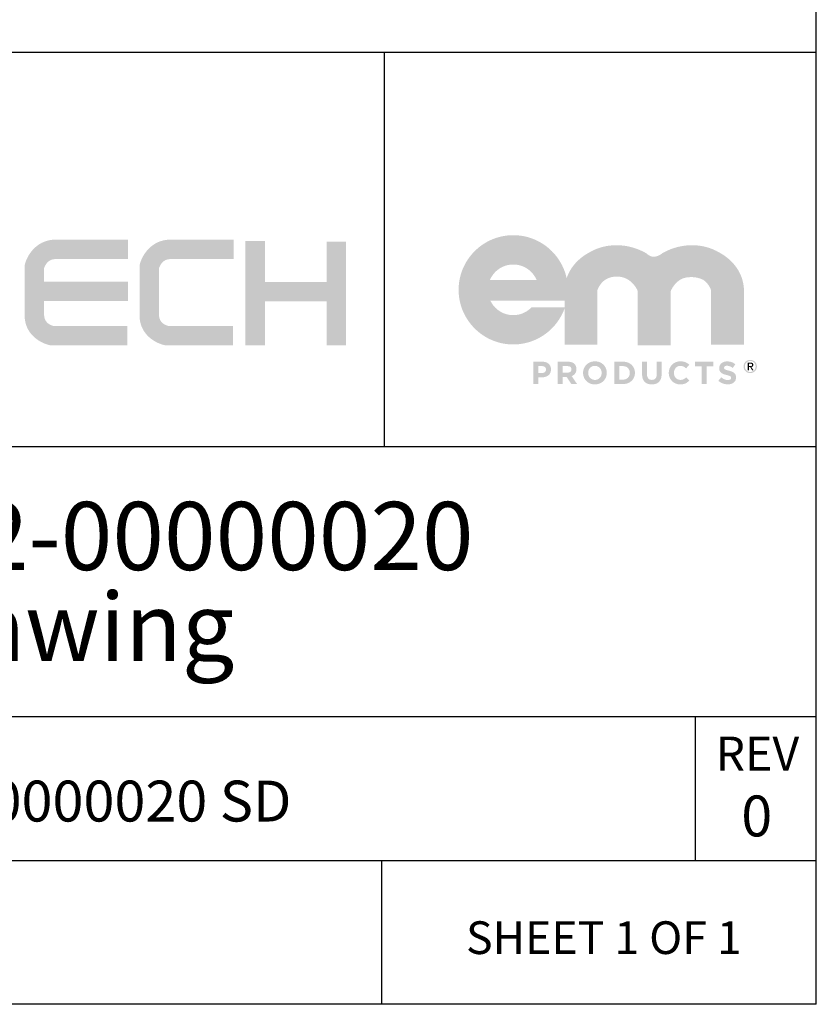
# Model space of a CAD drawing. Units: inches. Extents: x 6 to 126, y 6 to 95.
# Drawn here: x 111 to 126, y 6 to 24 of the extents above; entities that cross this region are included whole.
import ezdxf

# ---------------------------------------------------------------- set-up
doc = ezdxf.new("R2010")
doc.units = ezdxf.units.IN
doc.header["$LTSCALE"] = 12
doc.header["$MEASUREMENT"] = 0
for name, color, linetype in [('FORMAT', 7, 'Continuous'), ('LOGO_BLACK', 7, 'Continuous'), ('LOGO_BLUE', 152, 'Continuous')]:
    doc.layers.add(name, color=color, linetype=linetype)
doc.styles.add('SLDTEXTSTYLE0', font='TXT', dxfattribs={"width": 0.75})
doc.styles.add('SLDTEXTSTYLE2', font='TXT', dxfattribs={"width": 0.6875})

# ---------------------------------------------------------------- blocks, each defined once
blk = doc.blocks.new('SW_NOTE_2')
at = {"layer": 'FORMAT', "color": 0, "char_height": 1.25, "attachment_point": 2, "style": 'SLDTEXTSTYLE0'}
for s, insert in [('TRGEP-06PF-2-00000020', (9.473, 1.611)), ('Sales Drawing', (9.261, -0.055))]:
    blk.add_mtext(s, dxfattribs=dict(at, insert=insert))

msp = doc.modelspace()

# ---------------------------------------------------------------- hatches: boundary and pattern name
at = {"layer": 'LOGO_BLACK'}
h = msp.add_hatch(color=256, dxfattribs=at)
edge = h.paths.add_edge_path(flags=0)
edge.add_spline(control_points=[(124.6723, 18.1011), (124.6714, 18.78), (124.6732, 19.0792)], knot_values=[0, 0, 0, 1, 1, 1], weights=[1, 1, 1], degree=2, periodic=0)
edge.add_spline(control_points=[(124.6732, 19.0792), (124.6747, 19.3608), (124.517, 19.6347), (124.2063, 19.798)], knot_values=[0, 0, 0, 0, 1, 1, 1, 1], weights=[1, 1, 1, 1], degree=3, periodic=0)
edge.add_spline(control_points=[(124.2063, 19.798), (124.0469, 19.8897), (123.8656, 19.9295), (123.6854, 19.9235)], knot_values=[0, 0, 0, 0, 1, 1, 1, 1], weights=[1, 1, 1, 1], degree=3, periodic=0)
edge.add_spline(control_points=[(123.6854, 19.9235), (123.5051, 19.9176), (123.3259, 19.8657), (123.1705, 19.7742)], knot_values=[0, 0, 0, 0, 1, 1, 1, 1], weights=[1, 1, 1, 1], degree=3, periodic=0)
edge.add_spline(control_points=[(123.1705, 19.7742), (123.1615, 19.7658), (123.1528, 19.7588), (123.1441, 19.7525)], knot_values=[0, 0, 0, 0, 1, 1, 1, 1], weights=[1, 1, 1, 1], degree=3, periodic=0)
edge.add_spline(control_points=[(123.1441, 19.7525), (123.1292, 19.7447), (123.1144, 19.7374), (123.0995, 19.7314)], knot_values=[0, 0, 0, 0, 1, 1, 1, 1], weights=[1, 1, 1, 1], degree=3, periodic=0)
edge.add_spline(control_points=[(123.0995, 19.7314), (123.0319, 19.7039), (122.9642, 19.7), (122.8841, 19.7742)], knot_values=[0, 0, 0, 0, 1, 1, 1, 1], weights=[1, 1, 1, 1], degree=3, periodic=0)
edge.add_spline(control_points=[(122.8841, 19.7742), (122.7288, 19.8657), (122.5495, 19.9176), (122.3692, 19.9235)], knot_values=[0, 0, 0, 0, 1, 1, 1, 1], weights=[1, 1, 1, 1], degree=3, periodic=0)
edge.add_spline(control_points=[(122.3692, 19.9235), (122.1889, 19.9295), (122.0077, 19.8897), (121.8483, 19.798)], knot_values=[0, 0, 0, 0, 1, 1, 1, 1], weights=[1, 1, 1, 1], degree=3, periodic=0)
edge.add_spline(control_points=[(121.8483, 19.798), (121.6279, 19.6822), (121.4849, 19.5105), (121.4207, 19.32)], knot_values=[0, 0, 0, 0, 1, 1, 1, 1], weights=[1, 1, 1, 1], degree=3, periodic=0)
edge.add_spline(control_points=[(121.4207, 19.32), (121.3224, 19.7702), (120.921, 20.1083), (120.4417, 20.1083)], knot_values=[0, 0, 0, 0, 1, 1, 1, 1], weights=[1, 1, 1, 1], degree=3, periodic=0)
edge.add_spline(control_points=[(120.4417, 20.1083), (119.8892, 20.1083), (119.4396, 19.6588), (119.4396, 19.1062)], knot_values=[0, 0, 0, 0, 1, 1, 1, 1], weights=[1, 1, 1, 1], degree=3, periodic=0)
edge.add_spline(control_points=[(119.4396, 19.1062), (119.4396, 18.5536), (119.8892, 18.1039), (120.4417, 18.1039)], knot_values=[0, 0, 0, 0, 1, 1, 1, 1], weights=[1, 1, 1, 1], degree=3, periodic=0)
edge.add_spline(control_points=[(120.4417, 18.1039), (120.8737, 18.1039), (121.2419, 18.3791), (121.3824, 18.763)], knot_values=[0, 0, 0, 0, 1, 1, 1, 1], weights=[1, 1, 1, 1], degree=3, periodic=0)
edge.add_spline(control_points=[(121.3824, 18.763), (121.3827, 18.454), (121.3823, 18.1011)], knot_values=[0, 0, 0, 1, 1, 1], weights=[1, 1, 1], degree=2, periodic=0)
edge.add_line((121.3823, 18.1011), (121.689, 18.1011))
edge.add_line((121.689, 18.1011), (121.9838, 18.1011))
edge.add_line((121.9838, 18.1011), (121.9838, 18.5951))
edge.add_line((121.9838, 18.5951), (121.9838, 19.089))
edge.add_spline(control_points=[(121.9838, 19.089), (121.9995, 19.1532), (122.0514, 19.2179)], knot_values=[0, 0, 0, 1, 1, 1], weights=[1, 1, 1], degree=2, periodic=0)
edge.add_spline(control_points=[(122.0514, 19.2179), (122.1033, 19.2824), (122.1915, 19.3475), (122.3364, 19.3489)], knot_values=[0, 0, 0, 0, 1, 1, 1, 1], weights=[1, 1, 1, 1], degree=3, periodic=0)
edge.add_spline(control_points=[(122.3364, 19.3489), (122.4812, 19.3504), (122.5783, 19.2834), (122.6392, 19.2161)], knot_values=[0, 0, 0, 0, 1, 1, 1, 1], weights=[1, 1, 1, 1], degree=3, periodic=0)
edge.add_spline(control_points=[(122.6392, 19.2161), (122.7001, 19.1488), (122.7248, 19.081)], knot_values=[0, 0, 0, 1, 1, 1], weights=[1, 1, 1], degree=2, periodic=0)
edge.add_line((122.7248, 19.081), (122.7248, 18.5831))
edge.add_line((122.7248, 18.5831), (122.7248, 18.0851))
edge.add_line((122.7248, 18.0851), (123.0275, 18.0851))
edge.add_line((123.0275, 18.0851), (123.0314, 18.0851))
edge.add_line((123.0314, 18.0851), (123.3298, 18.0851))
edge.add_line((123.3298, 18.0851), (123.3302, 18.0851))
edge.add_line((123.3302, 18.0851), (123.3302, 18.591))
edge.add_line((123.3302, 18.591), (123.3302, 19.0821))
edge.add_spline(control_points=[(123.3302, 19.0821), (123.3335, 19.0905), (123.3587, 19.1534), (123.4153, 19.2161)], knot_values=[0, 0, 0, 0, 1, 1, 1, 1], weights=[1, 1, 1, 1], degree=3, periodic=0)
edge.add_spline(control_points=[(123.4153, 19.2161), (123.448, 19.2521), (123.4909, 19.2879), (123.546, 19.3132)], knot_values=[0, 0, 0, 0, 1, 1, 1, 1], weights=[1, 1, 1, 1], degree=3, periodic=0)
edge.add_spline(control_points=[(123.546, 19.3132), (123.5887, 19.3286), (123.6395, 19.3384), (123.6997, 19.339)], knot_values=[0, 0, 0, 0, 1, 1, 1, 1], weights=[1, 1, 1, 1], degree=3, periodic=0)
edge.add_spline(control_points=[(123.6997, 19.339), (123.7903, 19.3399), (123.8657, 19.3185), (123.9271, 19.2882)], knot_values=[0, 0, 0, 0, 1, 1, 1, 1], weights=[1, 1, 1, 1], degree=3, periodic=0)
edge.add_spline(control_points=[(123.9271, 19.2882), (123.9585, 19.267), (123.9835, 19.2424), (124.0032, 19.2179)], knot_values=[0, 0, 0, 0, 1, 1, 1, 1], weights=[1, 1, 1, 1], degree=3, periodic=0)
edge.add_spline(control_points=[(124.0032, 19.2179), (124.0551, 19.1532), (124.0707, 19.089)], knot_values=[0, 0, 0, 1, 1, 1], weights=[1, 1, 1], degree=2, periodic=0)
edge.add_line((124.0707, 19.089), (124.0707, 18.5951))
edge.add_line((124.0707, 18.5951), (124.0707, 18.1011))
edge.add_line((124.0707, 18.1011), (124.3656, 18.1011))
edge.add_line((124.3656, 18.1011), (124.6723, 18.1011))
edge = h.paths.add_edge_path(flags=0)
edge.add_line((120.8691, 19.2879), (120.0144, 19.2879))
edge.add_spline(control_points=[(120.0144, 19.2879), (120.0853, 19.4539), (120.2501, 19.5705), (120.4417, 19.5705)], knot_values=[0, 0, 0, 0, 1, 1, 1, 1], weights=[1, 1, 1, 1], degree=3, periodic=0)
edge.add_spline(control_points=[(120.4417, 19.5705), (120.6334, 19.5705), (120.7982, 19.4539), (120.8691, 19.2879)], knot_values=[0, 0, 0, 0, 1, 1, 1, 1], weights=[1, 1, 1, 1], degree=3, periodic=0)
edge = h.paths.add_edge_path(flags=0)
edge.add_line((120.8632, 18.9083), (121.3821, 18.9083))
edge.add_spline(control_points=[(121.3821, 18.9083), (121.3822, 18.8695), (121.3823, 18.8286), (121.3823, 18.7866)], knot_values=[0, 0, 0, 0, 1, 1, 1, 1], weights=[1, 1, 1, 1], degree=3, periodic=0)
edge.add_line((121.3823, 18.7866), (120.778, 18.7866))
edge.add_spline(control_points=[(120.778, 18.7866), (120.6934, 18.6975), (120.574, 18.6418), (120.4417, 18.6418)], knot_values=[0, 0, 0, 0, 1, 1, 1, 1], weights=[1, 1, 1, 1], degree=3, periodic=0)
edge.add_spline(control_points=[(120.4417, 18.6418), (120.2563, 18.6418), (120.0959, 18.7511), (120.0216, 18.9086)], knot_values=[0, 0, 0, 0, 1, 1, 1, 1], weights=[1, 1, 1, 1], degree=3, periodic=0)
edge.add_line((120.0216, 18.9086), (120.8619, 18.9086))
edge.add_spline(control_points=[(120.8619, 18.9086), (120.8619, 18.9085), (120.8632, 18.9083)], knot_values=[0, 0, 0, 1, 1, 1], weights=[1, 1, 1], degree=2, periodic=0)
h = msp.add_hatch(color=256, dxfattribs=at)
edge = h.paths.add_edge_path(flags=0)
edge.add_spline(control_points=[(121.1335, 17.6446), (121.1335, 17.5499), (121.0598, 17.5008), (120.968, 17.5008)], knot_values=[0, 0, 0, 0, 1, 1, 1, 1], weights=[1, 1, 1, 1], degree=3, periodic=0)
edge.add_line((120.968, 17.5008), (120.8995, 17.5008))
edge.add_line((120.8995, 17.5008), (120.8995, 17.3779))
edge.add_line((120.8995, 17.3779), (120.8095, 17.3779))
edge.add_line((120.8095, 17.3779), (120.8095, 17.7873))
edge.add_line((120.8095, 17.7873), (120.9767, 17.7873))
edge.add_spline(control_points=[(120.9767, 17.7873), (121.0744, 17.7873), (121.1335, 17.7294), (121.1335, 17.6457)], knot_values=[0, 0, 0, 0, 1, 1, 1, 1], weights=[1, 1, 1, 1], degree=3, periodic=0)
edge.add_line((121.1335, 17.6457), (121.1335, 17.6446))
edge = h.paths.add_edge_path(flags=0)
edge.add_line((120.8995, 17.5808), (120.9709, 17.5808))
edge.add_spline(control_points=[(120.9709, 17.5808), (121.0159, 17.5808), (121.0423, 17.6078), (121.0423, 17.6428)], knot_values=[0, 0, 0, 0, 1, 1, 1, 1], weights=[1, 1, 1, 1], degree=3, periodic=0)
edge.add_line((121.0423, 17.6428), (121.0423, 17.644))
edge.add_spline(control_points=[(121.0423, 17.644), (121.0423, 17.6844), (121.0142, 17.706), (120.9692, 17.706)], knot_values=[0, 0, 0, 0, 1, 1, 1, 1], weights=[1, 1, 1, 1], degree=3, periodic=0)
edge.add_line((120.9692, 17.706), (120.8995, 17.706))
edge.add_line((120.8995, 17.706), (120.8995, 17.5808))
h = msp.add_hatch(color=256, dxfattribs=at)
edge = h.paths.add_edge_path(flags=0)
edge.add_spline(control_points=[(121.6003, 17.651), (121.6003, 17.5849), (121.5645, 17.5434), (121.5125, 17.5241)], knot_values=[0, 0, 0, 0, 1, 1, 1, 1], weights=[1, 1, 1, 1], degree=3, periodic=0)
edge.add_line((121.5125, 17.5241), (121.6125, 17.3779))
edge.add_line((121.6125, 17.3779), (121.5073, 17.3779))
edge.add_line((121.5073, 17.3779), (121.4196, 17.5089))
edge.add_line((121.4196, 17.5089), (121.3488, 17.5089))
edge.add_line((121.3488, 17.5089), (121.3488, 17.3779))
edge.add_line((121.3488, 17.3779), (121.2587, 17.3779))
edge.add_line((121.2587, 17.3779), (121.2587, 17.7872))
edge.add_line((121.2587, 17.7872), (121.4459, 17.7872))
edge.add_spline(control_points=[(121.4459, 17.7872), (121.5424, 17.7872), (121.6003, 17.7364), (121.6003, 17.6521)], knot_values=[0, 0, 0, 0, 1, 1, 1, 1], weights=[1, 1, 1, 1], degree=3, periodic=0)
edge.add_line((121.6003, 17.6521), (121.6003, 17.651))
edge = h.paths.add_edge_path(flags=0)
edge.add_line((121.3488, 17.5884), (121.44, 17.5884))
edge.add_spline(control_points=[(121.44, 17.5884), (121.4839, 17.5884), (121.509, 17.6118), (121.509, 17.6463)], knot_values=[0, 0, 0, 0, 1, 1, 1, 1], weights=[1, 1, 1, 1], degree=3, periodic=0)
edge.add_line((121.509, 17.6463), (121.509, 17.6475))
edge.add_spline(control_points=[(121.509, 17.6475), (121.509, 17.6861), (121.4821, 17.706), (121.4383, 17.706)], knot_values=[0, 0, 0, 0, 1, 1, 1, 1], weights=[1, 1, 1, 1], degree=3, periodic=0)
edge.add_line((121.4383, 17.706), (121.3488, 17.706))
edge.add_line((121.3488, 17.706), (121.3488, 17.5884))
h = msp.add_hatch(color=256, dxfattribs=at)
edge = h.paths.add_edge_path(flags=0)
edge.add_spline(control_points=[(122.1571, 17.5826), (122.1571, 17.4662), (122.0653, 17.3709), (121.939, 17.3709)], knot_values=[0, 0, 0, 0, 1, 1, 1, 1], weights=[1, 1, 1, 1], degree=3, periodic=0)
edge.add_spline(control_points=[(121.939, 17.3709), (121.8127, 17.3709), (121.722, 17.465), (121.722, 17.5814)], knot_values=[0, 0, 0, 0, 1, 1, 1, 1], weights=[1, 1, 1, 1], degree=3, periodic=0)
edge.add_line((121.722, 17.5814), (121.722, 17.5826))
edge.add_spline(control_points=[(121.722, 17.5826), (121.722, 17.699), (121.8138, 17.7943), (121.9402, 17.7943)], knot_values=[0, 0, 0, 0, 1, 1, 1, 1], weights=[1, 1, 1, 1], degree=3, periodic=0)
edge.add_spline(control_points=[(121.9402, 17.7943), (122.0665, 17.7943), (122.1571, 17.7001), (122.1571, 17.5838)], knot_values=[0, 0, 0, 0, 1, 1, 1, 1], weights=[1, 1, 1, 1], degree=3, periodic=0)
edge.add_line((122.1571, 17.5838), (122.1571, 17.5826))
edge = h.paths.add_edge_path(flags=0)
edge.add_spline(control_points=[(121.8162, 17.5826), (121.8162, 17.5124), (121.8677, 17.4539), (121.9402, 17.4539)], knot_values=[0, 0, 0, 0, 1, 1, 1, 1], weights=[1, 1, 1, 1], degree=3, periodic=0)
edge.add_spline(control_points=[(121.9402, 17.4539), (122.0127, 17.4539), (122.063, 17.5112), (122.063, 17.5814)], knot_values=[0, 0, 0, 0, 1, 1, 1, 1], weights=[1, 1, 1, 1], degree=3, periodic=0)
edge.add_line((122.063, 17.5814), (122.063, 17.5826))
edge.add_spline(control_points=[(122.063, 17.5826), (122.063, 17.6528), (122.0116, 17.7113), (121.939, 17.7113)], knot_values=[0, 0, 0, 0, 1, 1, 1, 1], weights=[1, 1, 1, 1], degree=3, periodic=0)
edge.add_spline(control_points=[(121.939, 17.7113), (121.8665, 17.7113), (121.8162, 17.654), (121.8162, 17.5838)], knot_values=[0, 0, 0, 0, 1, 1, 1, 1], weights=[1, 1, 1, 1], degree=3, periodic=0)
edge.add_line((121.8162, 17.5838), (121.8162, 17.5826))
h = msp.add_hatch(color=256, dxfattribs=at)
edge = h.paths.add_edge_path(flags=0)
edge.add_spline(control_points=[(122.6731, 17.5826), (122.6731, 17.4673), (122.5842, 17.3779), (122.4556, 17.3779)], knot_values=[0, 0, 0, 0, 1, 1, 1, 1], weights=[1, 1, 1, 1], degree=3, periodic=0)
edge.add_line((122.4556, 17.3779), (122.2959, 17.3779))
edge.add_line((122.2959, 17.3779), (122.2959, 17.7873))
edge.add_line((122.2959, 17.7873), (122.4556, 17.7873))
edge.add_spline(control_points=[(122.4556, 17.7873), (122.5842, 17.7873), (122.6731, 17.699), (122.6731, 17.5838)], knot_values=[0, 0, 0, 0, 1, 1, 1, 1], weights=[1, 1, 1, 1], degree=3, periodic=0)
edge.add_line((122.6731, 17.5838), (122.6731, 17.5826))
edge = h.paths.add_edge_path(flags=0)
edge.add_line((122.3859, 17.4592), (122.4556, 17.4592))
edge.add_spline(control_points=[(122.4556, 17.4592), (122.5292, 17.4592), (122.5789, 17.5089), (122.5789, 17.5814)], knot_values=[0, 0, 0, 0, 1, 1, 1, 1], weights=[1, 1, 1, 1], degree=3, periodic=0)
edge.add_line((122.5789, 17.5814), (122.5789, 17.5826))
edge.add_spline(control_points=[(122.5789, 17.5826), (122.5789, 17.6551), (122.5292, 17.706), (122.4556, 17.706)], knot_values=[0, 0, 0, 0, 1, 1, 1, 1], weights=[1, 1, 1, 1], degree=3, periodic=0)
edge.add_line((122.4556, 17.706), (122.3859, 17.706))
edge.add_line((122.3859, 17.706), (122.3859, 17.4592))
h = msp.add_hatch(color=256, dxfattribs=at)
edge = h.paths.add_edge_path(flags=0)
edge.add_spline(control_points=[(123.1621, 17.5563), (123.1621, 17.4323), (123.0925, 17.3715), (122.9826, 17.3715)], knot_values=[0, 0, 0, 0, 1, 1, 1, 1], weights=[1, 1, 1, 1], degree=3, periodic=0)
edge.add_spline(control_points=[(122.9826, 17.3715), (122.8726, 17.3715), (122.8054, 17.4329), (122.8054, 17.5533)], knot_values=[0, 0, 0, 0, 1, 1, 1, 1], weights=[1, 1, 1, 1], degree=3, periodic=0)
edge.add_line((122.8054, 17.5533), (122.8054, 17.7873))
edge.add_line((122.8054, 17.7873), (122.8954, 17.7873))
edge.add_line((122.8954, 17.7873), (122.8954, 17.5557))
edge.add_spline(control_points=[(122.8954, 17.5557), (122.8954, 17.489), (122.9288, 17.4545), (122.9837, 17.4545)], knot_values=[0, 0, 0, 0, 1, 1, 1, 1], weights=[1, 1, 1, 1], degree=3, periodic=0)
edge.add_spline(control_points=[(122.9837, 17.4545), (123.0387, 17.4545), (123.0721, 17.4879), (123.0721, 17.5528)], knot_values=[0, 0, 0, 0, 1, 1, 1, 1], weights=[1, 1, 1, 1], degree=3, periodic=0)
edge.add_line((123.0721, 17.5528), (123.0721, 17.7873))
edge.add_line((123.0721, 17.7873), (123.1621, 17.7873))
edge.add_line((123.1621, 17.7873), (123.1621, 17.5563))
h = msp.add_hatch(color=256, dxfattribs=at)
edge = h.paths.add_edge_path(flags=0)
edge.add_spline(control_points=[(123.6722, 17.444), (123.6301, 17.399), (123.5833, 17.3709), (123.5043, 17.3709)], knot_values=[0, 0, 0, 0, 1, 1, 1, 1], weights=[1, 1, 1, 1], degree=3, periodic=0)
edge.add_spline(control_points=[(123.5043, 17.3709), (123.3838, 17.3709), (123.2944, 17.4639), (123.2944, 17.5814)], knot_values=[0, 0, 0, 0, 1, 1, 1, 1], weights=[1, 1, 1, 1], degree=3, periodic=0)
edge.add_line((123.2944, 17.5814), (123.2944, 17.5826))
edge.add_spline(control_points=[(123.2944, 17.5826), (123.2944, 17.699), (123.3821, 17.7943), (123.5079, 17.7943)], knot_values=[0, 0, 0, 0, 1, 1, 1, 1], weights=[1, 1, 1, 1], degree=3, periodic=0)
edge.add_spline(control_points=[(123.5079, 17.7943), (123.5851, 17.7943), (123.6312, 17.7686), (123.6693, 17.7311)], knot_values=[0, 0, 0, 0, 1, 1, 1, 1], weights=[1, 1, 1, 1], degree=3, periodic=0)
edge.add_line((123.6693, 17.7311), (123.6119, 17.665))
edge.add_spline(control_points=[(123.6119, 17.665), (123.5803, 17.6937), (123.5482, 17.7113), (123.5073, 17.7113)], knot_values=[0, 0, 0, 0, 1, 1, 1, 1], weights=[1, 1, 1, 1], degree=3, periodic=0)
edge.add_spline(control_points=[(123.5073, 17.7113), (123.4383, 17.7113), (123.3885, 17.6539), (123.3885, 17.5837)], knot_values=[0, 0, 0, 0, 1, 1, 1, 1], weights=[1, 1, 1, 1], degree=3, periodic=0)
edge.add_line((123.3885, 17.5837), (123.3885, 17.5826))
edge.add_spline(control_points=[(123.3885, 17.5826), (123.3885, 17.5124), (123.4371, 17.4539), (123.5073, 17.4539)], knot_values=[0, 0, 0, 0, 1, 1, 1, 1], weights=[1, 1, 1, 1], degree=3, periodic=0)
edge.add_spline(control_points=[(123.5073, 17.4539), (123.5541, 17.4539), (123.5827, 17.4727), (123.6148, 17.5019)], knot_values=[0, 0, 0, 0, 1, 1, 1, 1], weights=[1, 1, 1, 1], degree=3, periodic=0)
edge.add_line((123.6148, 17.5019), (123.6722, 17.444))
msp.add_hatch(color=256, dxfattribs=at).paths.add_polyline_path([(124.1127, 17.7042), (123.9881, 17.7042), (123.9881, 17.3779), (123.898, 17.3779), (123.898, 17.7042), (123.7735, 17.7042), (123.7735, 17.7873), (124.1127, 17.7873)], flags=0)
h = msp.add_hatch(color=256, dxfattribs=at)
edge = h.paths.add_edge_path(flags=0)
edge.add_spline(control_points=[(124.5274, 17.4989), (124.5274, 17.4177), (124.4654, 17.3721), (124.3771, 17.3721)], knot_values=[0, 0, 0, 0, 1, 1, 1, 1], weights=[1, 1, 1, 1], degree=3, periodic=0)
edge.add_spline(control_points=[(124.3771, 17.3721), (124.3151, 17.3721), (124.2526, 17.3937), (124.2034, 17.4375)], knot_values=[0, 0, 0, 0, 1, 1, 1, 1], weights=[1, 1, 1, 1], degree=3, periodic=0)
edge.add_line((124.2034, 17.4375), (124.2566, 17.5013))
edge.add_spline(control_points=[(124.2566, 17.5013), (124.2934, 17.4709), (124.3321, 17.4516), (124.3789, 17.4516)], knot_values=[0, 0, 0, 0, 1, 1, 1, 1], weights=[1, 1, 1, 1], degree=3, periodic=0)
edge.add_spline(control_points=[(124.3789, 17.4516), (124.4157, 17.4516), (124.4379, 17.4662), (124.4379, 17.4902)], knot_values=[0, 0, 0, 0, 1, 1, 1, 1], weights=[1, 1, 1, 1], degree=3, periodic=0)
edge.add_line((124.4379, 17.4902), (124.4379, 17.4914))
edge.add_spline(control_points=[(124.4379, 17.4914), (124.4379, 17.5141), (124.4239, 17.5259), (124.3555, 17.5434)], knot_values=[0, 0, 0, 0, 1, 1, 1, 1], weights=[1, 1, 1, 1], degree=3, periodic=0)
edge.add_spline(control_points=[(124.3555, 17.5434), (124.273, 17.5645), (124.2197, 17.5872), (124.2197, 17.6686)], knot_values=[0, 0, 0, 0, 1, 1, 1, 1], weights=[1, 1, 1, 1], degree=3, periodic=0)
edge.add_line((124.2197, 17.6686), (124.2197, 17.6697))
edge.add_spline(control_points=[(124.2197, 17.6697), (124.2197, 17.744), (124.2794, 17.7931), (124.3631, 17.7931)], knot_values=[0, 0, 0, 0, 1, 1, 1, 1], weights=[1, 1, 1, 1], degree=3, periodic=0)
edge.add_spline(control_points=[(124.3631, 17.7931), (124.4227, 17.7931), (124.4736, 17.7744), (124.5151, 17.7411)], knot_values=[0, 0, 0, 0, 1, 1, 1, 1], weights=[1, 1, 1, 1], degree=3, periodic=0)
edge.add_line((124.5151, 17.7411), (124.4683, 17.6732))
edge.add_spline(control_points=[(124.4683, 17.6732), (124.4321, 17.6984), (124.3964, 17.7136), (124.3619, 17.7136)], knot_values=[0, 0, 0, 0, 1, 1, 1, 1], weights=[1, 1, 1, 1], degree=3, periodic=0)
edge.add_spline(control_points=[(124.3619, 17.7136), (124.3274, 17.7136), (124.3092, 17.6978), (124.3092, 17.6779)], knot_values=[0, 0, 0, 0, 1, 1, 1, 1], weights=[1, 1, 1, 1], degree=3, periodic=0)
edge.add_line((124.3092, 17.6779), (124.3092, 17.6767))
edge.add_spline(control_points=[(124.3092, 17.6767), (124.3092, 17.6499), (124.3268, 17.6411), (124.3975, 17.623)], knot_values=[0, 0, 0, 0, 1, 1, 1, 1], weights=[1, 1, 1, 1], degree=3, periodic=0)
edge.add_spline(control_points=[(124.3975, 17.623), (124.4806, 17.6013), (124.5274, 17.5714), (124.5274, 17.5002)], knot_values=[0, 0, 0, 0, 1, 1, 1, 1], weights=[1, 1, 1, 1], degree=3, periodic=0)
edge.add_line((124.5274, 17.5002), (124.5274, 17.4989))
h = msp.add_hatch(color=256, dxfattribs=at)
edge = h.paths.add_edge_path(flags=0)
edge.add_spline(control_points=[(124.7881, 17.8207), (124.8541, 17.8207), (124.9102, 17.7696), (124.9102, 17.7002)], knot_values=[0, 0, 0, 0, 1, 1, 1, 1], weights=[1, 1, 1, 1], degree=3, periodic=0)
edge.add_spline(control_points=[(124.9102, 17.7002), (124.9102, 17.6302), (124.8541, 17.579), (124.7881, 17.579)], knot_values=[0, 0, 0, 0, 1, 1, 1, 1], weights=[1, 1, 1, 1], degree=3, periodic=0)
edge.add_spline(control_points=[(124.7881, 17.579), (124.7218, 17.579), (124.6656, 17.6302), (124.6656, 17.7002)], knot_values=[0, 0, 0, 0, 1, 1, 1, 1], weights=[1, 1, 1, 1], degree=3, periodic=0)
edge.add_spline(control_points=[(124.6656, 17.7002), (124.6656, 17.7696), (124.7218, 17.8207), (124.7881, 17.8207)], knot_values=[0, 0, 0, 0, 1, 1, 1, 1], weights=[1, 1, 1, 1], degree=3, periodic=0)
edge = h.paths.add_edge_path(flags=0)
edge.add_spline(control_points=[(124.7881, 17.5992), (124.8427, 17.5992), (124.8859, 17.6419), (124.8859, 17.7002)], knot_values=[0, 0, 0, 0, 1, 1, 1, 1], weights=[1, 1, 1, 1], degree=3, periodic=0)
edge.add_spline(control_points=[(124.8859, 17.7002), (124.8859, 17.7574), (124.8427, 17.8006), (124.7881, 17.8006)], knot_values=[0, 0, 0, 0, 1, 1, 1, 1], weights=[1, 1, 1, 1], degree=3, periodic=0)
edge.add_spline(control_points=[(124.7881, 17.8006), (124.7329, 17.8006), (124.6897, 17.7574), (124.6897, 17.7002)], knot_values=[0, 0, 0, 0, 1, 1, 1, 1], weights=[1, 1, 1, 1], degree=3, periodic=0)
edge.add_spline(control_points=[(124.6897, 17.7002), (124.6897, 17.6419), (124.7329, 17.5992), (124.7881, 17.5992)], knot_values=[0, 0, 0, 0, 1, 1, 1, 1], weights=[1, 1, 1, 1], degree=3, periodic=0)
h = msp.add_hatch(dxfattribs=at)
h.set_pattern_fill('ANSI31', color=256, scale=12, style=0)
edge = h.paths.add_edge_path(flags=0)
edge.add_spline(control_points=[(124.8437, 17.73), (124.8437, 17.7049), (124.8281, 17.6941), (124.8077, 17.6916)], knot_values=[0, 0, 0, 0, 1, 1, 1, 1], weights=[1, 1, 1, 1], degree=3, periodic=0)
edge.add_line((124.8077, 17.6916), (124.8473, 17.6302))
edge.add_line((124.8473, 17.6302), (124.8236, 17.6302))
edge.add_line((124.8236, 17.6302), (124.7869, 17.6905))
edge.add_line((124.7869, 17.6905), (124.7627, 17.6905))
edge.add_line((124.7627, 17.6905), (124.7627, 17.6302))
edge.add_line((124.7627, 17.6302), (124.7415, 17.6302))
edge.add_line((124.7415, 17.6302), (124.7415, 17.7696))
edge.add_line((124.7415, 17.7696), (124.7945, 17.7696))
edge.add_spline(control_points=[(124.7945, 17.7696), (124.8274, 17.7696), (124.8437, 17.7574), (124.8437, 17.73)], knot_values=[0, 0, 0, 0, 1, 1, 1, 1], weights=[1, 1, 1, 1], degree=3, periodic=0)
edge = h.paths.add_edge_path(flags=0)
edge.add_spline(control_points=[(124.788, 17.7085), (124.8058, 17.7085), (124.8218, 17.7098), (124.8218, 17.7312)], knot_values=[0, 0, 0, 0, 1, 1, 1, 1], weights=[1, 1, 1, 1], degree=3, periodic=0)
edge.add_spline(control_points=[(124.8218, 17.7312), (124.8218, 17.7484), (124.8061, 17.7517), (124.7913, 17.7517)], knot_values=[0, 0, 0, 0, 1, 1, 1, 1], weights=[1, 1, 1, 1], degree=3, periodic=0)
edge.add_line((124.7913, 17.7517), (124.7627, 17.7517))
edge.add_line((124.7627, 17.7517), (124.7627, 17.7085))
edge.add_line((124.7627, 17.7085), (124.788, 17.7085))
h = msp.add_hatch(color=256, dxfattribs=at)
edge = h.paths.add_edge_path(flags=0)
edge.add_spline(control_points=[(124.8437, 17.73), (124.8437, 17.7049), (124.8281, 17.6941), (124.8077, 17.6916)], knot_values=[0, 0, 0, 0, 1, 1, 1, 1], weights=[1, 1, 1, 1], degree=3, periodic=0)
edge.add_line((124.8077, 17.6916), (124.8473, 17.6302))
edge.add_line((124.8473, 17.6302), (124.8236, 17.6302))
edge.add_line((124.8236, 17.6302), (124.7869, 17.6905))
edge.add_line((124.7869, 17.6905), (124.7627, 17.6905))
edge.add_line((124.7627, 17.6905), (124.7627, 17.6302))
edge.add_line((124.7627, 17.6302), (124.7415, 17.6302))
edge.add_line((124.7415, 17.6302), (124.7415, 17.7696))
edge.add_line((124.7415, 17.7696), (124.7945, 17.7696))
edge.add_spline(control_points=[(124.7945, 17.7696), (124.8274, 17.7696), (124.8437, 17.7574), (124.8437, 17.73)], knot_values=[0, 0, 0, 0, 1, 1, 1, 1], weights=[1, 1, 1, 1], degree=3, periodic=0)
edge = h.paths.add_edge_path(flags=0)
edge.add_spline(control_points=[(124.788, 17.7085), (124.8058, 17.7085), (124.8218, 17.7098), (124.8218, 17.7312)], knot_values=[0, 0, 0, 0, 1, 1, 1, 1], weights=[1, 1, 1, 1], degree=3, periodic=0)
edge.add_spline(control_points=[(124.8218, 17.7312), (124.8218, 17.7484), (124.8061, 17.7517), (124.7913, 17.7517)], knot_values=[0, 0, 0, 0, 1, 1, 1, 1], weights=[1, 1, 1, 1], degree=3, periodic=0)
edge.add_line((124.7913, 17.7517), (124.7627, 17.7517))
edge.add_line((124.7627, 17.7517), (124.7627, 17.7085))
edge.add_line((124.7627, 17.7085), (124.788, 17.7085))
at = {"layer": 'LOGO_BLUE'}
h = msp.add_hatch(color=256, dxfattribs=at)
edge = h.paths.add_edge_path(flags=0)
edge.add_spline(control_points=[(112.024, 20.0263), (111.6814, 20.0116), (111.5226, 19.7255), (111.4849, 19.5762)], knot_values=[0, 0, 0, 0, 1, 1, 1, 1], weights=[1, 1, 1, 1], degree=3, periodic=0)
edge.add_line((111.4849, 19.5762), (111.4796, 19.555))
edge.add_line((111.4796, 19.555), (111.4796, 18.6669))
edge.add_spline(control_points=[(111.4796, 18.6669), (111.4659, 18.2823), (111.7837, 18.1197), (111.9538, 18.088)], knot_values=[0, 0, 0, 0, 1, 1, 1, 1], weights=[1, 1, 1, 1], degree=3, periodic=0)
edge.add_line((111.9538, 18.088), (111.97, 18.085))
edge.add_line((111.97, 18.085), (113.3614, 18.085))
edge.add_line((113.3614, 18.085), (113.3614, 18.4427))
edge.add_spline(control_points=[(113.3614, 18.4427), (112.0554, 18.4427), (112.0098, 18.4427)], knot_values=[0, 0, 0, 1, 1, 1], weights=[1, 1, 1], degree=2, periodic=0)
edge.add_spline(control_points=[(112.0098, 18.4427), (111.9586, 18.4553), (111.8371, 18.5001), (111.8371, 18.6506)], knot_values=[0, 0, 0, 0, 1, 1, 1, 1], weights=[1, 1, 1, 1], degree=3, periodic=0)
edge.add_spline(control_points=[(111.8371, 18.6506), (111.8371, 18.6517), (111.8371, 18.76), (111.8371, 18.8988)], knot_values=[0, 0, 0, 0, 1, 1, 1, 1], weights=[1, 1, 1, 1], degree=3, periodic=0)
edge.add_line((111.8371, 18.8988), (113.3738, 18.8988))
edge.add_line((113.3738, 18.8988), (113.3738, 19.2567))
edge.add_line((113.3738, 19.2567), (111.8371, 19.2567))
edge.add_spline(control_points=[(111.8371, 19.2567), (111.8371, 19.3835), (111.8371, 19.4856), (111.8371, 19.5037)], knot_values=[0, 0, 0, 0, 1, 1, 1, 1], weights=[1, 1, 1, 1], degree=3, periodic=0)
edge.add_spline(control_points=[(111.8371, 19.5037), (111.8511, 19.5449), (111.9007, 19.6632), (112.0317, 19.6687)], knot_values=[0, 0, 0, 0, 1, 1, 1, 1], weights=[1, 1, 1, 1], degree=3, periodic=0)
edge.add_line((112.0317, 19.6687), (113.3738, 19.6687))
edge.add_line((113.3738, 19.6687), (113.3738, 20.0263))
edge.add_line((113.3738, 20.0263), (112.024, 20.0263))
h = msp.add_hatch(color=256, dxfattribs=at)
edge = h.paths.add_edge_path(flags=0)
edge.add_spline(control_points=[(114.1311, 20.0263), (113.7884, 20.0116), (113.6299, 19.7253), (113.5926, 19.5762)], knot_values=[0, 0, 0, 0, 1, 1, 1, 1], weights=[1, 1, 1, 1], degree=3, periodic=0)
edge.add_line((113.5926, 19.5762), (113.5871, 19.5547))
edge.add_line((113.5871, 19.5547), (113.5871, 18.6669))
edge.add_spline(control_points=[(113.5871, 18.6669), (113.5729, 18.2826), (113.8909, 18.1197), (114.0615, 18.088)], knot_values=[0, 0, 0, 0, 1, 1, 1, 1], weights=[1, 1, 1, 1], degree=3, periodic=0)
edge.add_line((114.0615, 18.088), (114.0772, 18.085))
edge.add_line((114.0772, 18.085), (115.3032, 18.085))
edge.add_line((115.3032, 18.085), (115.3032, 18.4427))
edge.add_spline(control_points=[(115.3032, 18.4427), (114.1628, 18.4427), (114.117, 18.4427)], knot_values=[0, 0, 0, 1, 1, 1], weights=[1, 1, 1], degree=2, periodic=0)
edge.add_spline(control_points=[(114.117, 18.4427), (114.0664, 18.4553), (113.9445, 18.5001), (113.9445, 18.6502)], knot_values=[0, 0, 0, 0, 1, 1, 1, 1], weights=[1, 1, 1, 1], degree=3, periodic=0)
edge.add_spline(control_points=[(113.9445, 18.6502), (113.9445, 18.6536), (113.945, 19.4497), (113.945, 19.5037)], knot_values=[0, 0, 0, 0, 1, 1, 1, 1], weights=[1, 1, 1, 1], degree=3, periodic=0)
edge.add_spline(control_points=[(113.945, 19.5037), (113.9584, 19.5449), (114.0086, 19.6632), (114.1389, 19.6687)], knot_values=[0, 0, 0, 0, 1, 1, 1, 1], weights=[1, 1, 1, 1], degree=3, periodic=0)
edge.add_line((114.1389, 19.6687), (115.3155, 19.6687))
edge.add_line((115.3155, 19.6687), (115.3155, 20.0263))
edge.add_line((115.3155, 20.0263), (114.1311, 20.0263))
msp.add_hatch(color=256, dxfattribs=at).paths.add_polyline_path([(117.3755, 19.9922), (117.0177, 19.9922), (117.0177, 19.2517), (115.8879, 19.2517), (115.8879, 19.999), (115.5305, 19.999), (115.5305, 18.085), (115.8879, 18.085), (115.8879, 18.8942), (117.0177, 18.8942), (117.0177, 18.085), (117.3755, 18.085)], flags=0)

# ---------------------------------------------------------------- linework, layer by layer
at = {"layer": 'FORMAT'}
for p, q in [((126, 6), (126, 94.5)), ((126, 23.4583), (93.6, 23.4583)), ((118.0814, 16.2303), (118.0814, 23.4583)), ((93.6, 16.2303), (126, 16.2303)), ((93.6, 11.28), (126, 11.28)), ((123.7806, 11.28), (123.7806, 8.64)), ((93.6, 8.64), (126, 8.64)), ((118.0223, 8.64), (118.0223, 6)), ((126, 6), (6, 6))]:
    msp.add_line(p, q, dxfattribs=at)

# ---------------------------------------------------------------- block references
msp.add_blockref('SW_NOTE_2', (100.4559, 13.6043), dxfattribs=at)

# ---------------------------------------------------------------- texts
for s, insert, char_height, attachment_point, style in [('REV', (124.1516, 10.9105), 0.625, 1, 'SLDTEXTSTYLE0'), ('TRGEP-06PF-2-00000020 SD', (109.7303, 10.103), 0.75, 2, 'SLDTEXTSTYLE0'), ('0', (124.908, 9.8297), 0.75, 2, 'SLDTEXTSTYLE0'), ('SHEET 1 OF 1', (122.1031, 7.5225), 0.6, 2, 'SLDTEXTSTYLE2')]:
    msp.add_mtext(s, dxfattribs=dict(at, insert=insert, char_height=char_height, attachment_point=attachment_point, style=style))

doc.saveas('drawing.dxf')
